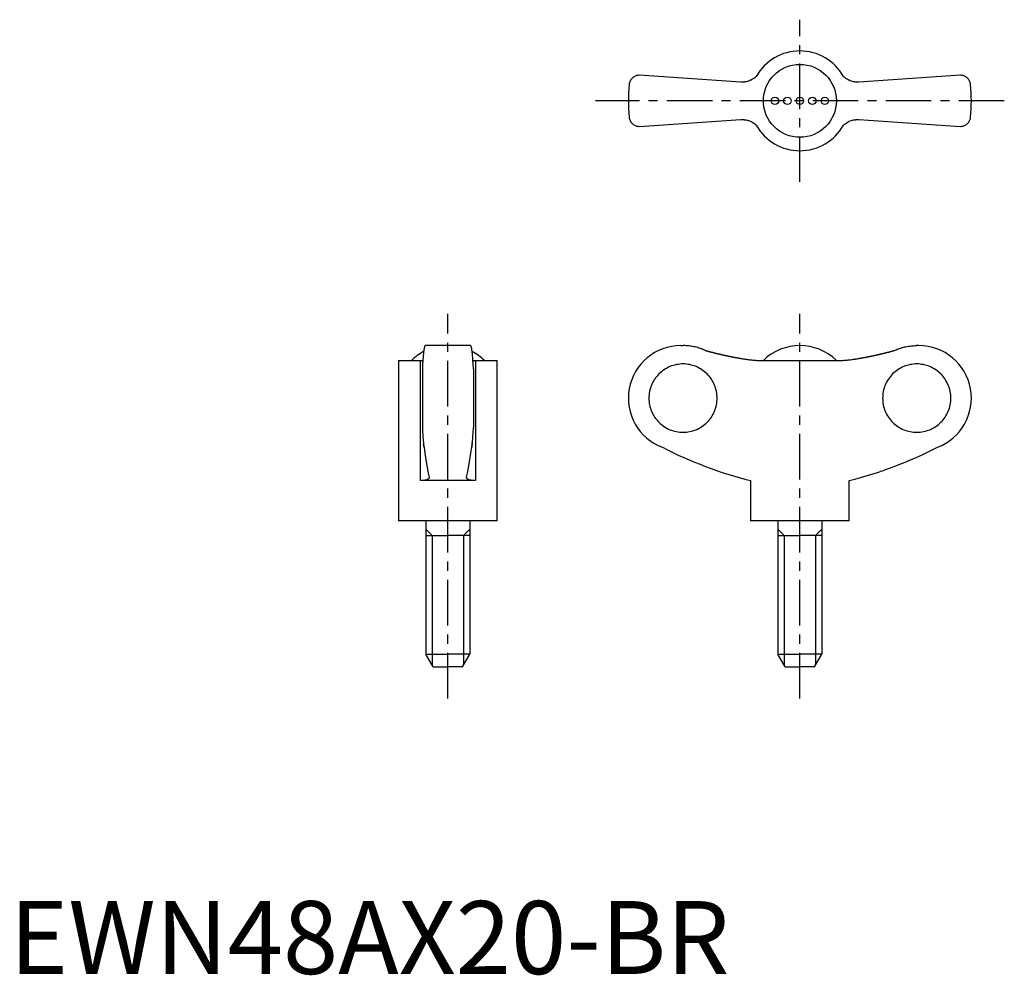
# Model space of a CAD drawing. Extents: x 1 to 136, y 0 to 131.
import ezdxf

# ---------------------------------------------------------------- set-up
doc = ezdxf.new("R2010")
doc.units = 0
doc.header["$LTSCALE"] = 5
doc.linetypes.add('CENTER', pattern=[2, 1.25, -0.25, 0.25, -0.25])
doc.layers.get('0').update_dxf_attribs({"linetype": 'CONTINUOUS'})
doc.layers.add('1', color=1, linetype='CENTER')
doc.layers.add('3', color=3, linetype='CONTINUOUS')
doc.styles.add('STANDARD1', font='txt')

msp = doc.modelspace()

# ---------------------------------------------------------------- linework, layer by layer
for p, q in [((100.19, 122.22), (86.28, 123.15)), ((130.28, 123.15), (116.37, 122.22)), ((119.62, 122.44), (119.63, 122.43)), ((86.28, 116.15), (100.19, 117.08)), ((96.94, 116.86), (96.93, 116.87)), ((116.37, 117.08), (130.28, 116.15)), ((63.15, 86.11), (56.95, 86.11)), ((91.98, 86.11), (92.28, 86.11)), ((124.58, 86.11), (124.28, 86.11)), ((53.3, 84.08), (53.3, 62.11)), ((53.3, 84.08), (56.26, 84.08)), ((56.26, 84.08), (56.26, 67.61)), ((63.84, 84.08), (66.8, 84.08)), ((63.84, 84.08), (63.84, 67.61)), ((66.8, 62.11), (66.8, 84.08)), ((102.7, 84.08), (113.87, 84.08)), ((116.01, 84.29), (116, 84.29)), ((56.55, 82.93), (56.55, 74.9)), ((63.55, 82.93), (63.55, 74.9)), ((63.84, 67.61), (56.26, 67.61)), ((101.53, 67.61), (101.53, 62.11)), ((115.03, 62.11), (115.03, 67.61)), ((66.8, 62.11), (53.3, 62.11)), ((57.05, 62.11), (57.05, 43.84)), ((63.05, 62.11), (63.05, 43.84)), ((115.03, 62.11), (101.53, 62.11)), ((105.28, 62.11), (105.28, 43.84)), ((111.28, 62.11), (111.28, 43.84)), ((57.05, 60.11), (60.05, 60.11)), ((63.05, 60.11), (60.05, 60.11)), ((105.28, 60.11), (108.28, 60.11)), ((111.28, 60.11), (108.28, 60.11)), ((58.05, 42.11), (57.05, 43.84)), ((57.05, 43.84), (60.05, 43.84)), ((63.05, 43.84), (60.05, 43.84)), ((62.05, 42.11), (63.05, 43.84)), ((106.28, 42.11), (105.28, 43.84)), ((105.28, 43.84), (108.28, 43.84)), ((111.28, 43.84), (108.28, 43.84)), ((110.28, 42.11), (111.28, 43.84)), ((58.05, 42.11), (60.05, 42.11)), ((62.05, 42.11), (60.05, 42.11)), ((106.28, 42.11), (108.28, 42.11)), ((110.28, 42.11), (108.28, 42.11))]:
    msp.add_line(p, q)
for points in [[(86.28, 123.15), (86.21, 123.15), (86.08, 123.14), (85.96, 123.11), (85.9, 123.1), (85.84, 123.08), (85.73, 123.04), (85.63, 122.99), (85.53, 122.93), (85.44, 122.87), (85.35, 122.8), (85.31, 122.76), (85.27, 122.72), (85.2, 122.64), (85.13, 122.55), (85.07, 122.46), (85.02, 122.36), (84.98, 122.26), (84.96, 122.21), (84.94, 122.16), (84.91, 122.05), (84.89, 121.94), (84.89, 121.88)], [(102.32, 123), (102.22, 122.9), (102.09, 122.8), (101.95, 122.7), (101.81, 122.61), (101.67, 122.53), (101.59, 122.49), (101.52, 122.46), (101.37, 122.4), (101.22, 122.34), (101.06, 122.3), (100.91, 122.27), (100.76, 122.24), (100.68, 122.23), (100.6, 122.22), (100.44, 122.22), (100.28, 122.22), (100.19, 122.22)], [(116.37, 122.22), (116.29, 122.22), (116.14, 122.22), (115.98, 122.22), (115.9, 122.23), (115.81, 122.24), (115.65, 122.27), (115.49, 122.3), (115.33, 122.35), (115.18, 122.4), (115.03, 122.47), (114.95, 122.5), (114.88, 122.54), (114.74, 122.62), (114.6, 122.71), (114.47, 122.8), (114.35, 122.9), (114.24, 123)], [(131.68, 121.88), (131.67, 121.94), (131.65, 122.05), (131.62, 122.16), (131.61, 122.21), (131.59, 122.26), (131.54, 122.36), (131.49, 122.46), (131.43, 122.55), (131.37, 122.64), (131.29, 122.72), (131.25, 122.76), (131.21, 122.8), (131.13, 122.87), (131.04, 122.93), (130.94, 122.99), (130.83, 123.04), (130.72, 123.08), (130.66, 123.1), (130.6, 123.11), (130.48, 123.14), (130.35, 123.15), (130.28, 123.15)], [(84.89, 117.42), (84.89, 117.36), (84.91, 117.25), (84.94, 117.15), (84.96, 117.09), (84.98, 117.04), (85.02, 116.94), (85.07, 116.84), (85.13, 116.75), (85.2, 116.67), (85.27, 116.58), (85.31, 116.54), (85.35, 116.51), (85.44, 116.44), (85.53, 116.37), (85.63, 116.31), (85.73, 116.26), (85.84, 116.22), (85.9, 116.2), (85.96, 116.19), (86.08, 116.17), (86.21, 116.15), (86.28, 116.15)], [(130.28, 116.15), (130.35, 116.15), (130.48, 116.17), (130.6, 116.19), (130.66, 116.2), (130.72, 116.22), (130.83, 116.26), (130.94, 116.31), (131.04, 116.37), (131.13, 116.44), (131.21, 116.51), (131.25, 116.54), (131.29, 116.58), (131.37, 116.67), (131.43, 116.75), (131.49, 116.84), (131.54, 116.94), (131.59, 117.04), (131.61, 117.09), (131.62, 117.15), (131.65, 117.25), (131.67, 117.36), (131.68, 117.42)], [(100.19, 117.08), (100.27, 117.09), (100.43, 117.09), (100.59, 117.08), (100.67, 117.07), (100.75, 117.06), (100.91, 117.04), (101.07, 117), (101.23, 116.96), (101.39, 116.9), (101.54, 116.84), (101.61, 116.8), (101.69, 116.77), (101.83, 116.68), (101.96, 116.6), (102.09, 116.5), (102.22, 116.4), (102.32, 116.31)], [(114.24, 116.31), (114.35, 116.4), (114.48, 116.51), (114.61, 116.6), (114.75, 116.69), (114.9, 116.77), (114.97, 116.81), (115.04, 116.85), (115.19, 116.91), (115.35, 116.96), (115.5, 117), (115.65, 117.04), (115.81, 117.06), (115.89, 117.07), (115.97, 117.08), (116.13, 117.09), (116.29, 117.09), (116.37, 117.08)], [(56.95, 86.11), (56.94, 86.11), (56.91, 86.09), (56.89, 86.05), (56.87, 86.02), (56.86, 85.98), (56.83, 85.9), (56.81, 85.79), (56.78, 85.66), (56.76, 85.52), (56.74, 85.36), (56.73, 85.28), (56.71, 85.18), (56.69, 84.97), (56.67, 84.75), (56.65, 84.5), (56.63, 84.25), (56.61, 83.99), (56.6, 83.85), (56.59, 83.71), (56.57, 83.41), (56.56, 83.09), (56.55, 82.93)], [(63.55, 82.93), (63.54, 83.09), (63.53, 83.41), (63.51, 83.71), (63.5, 83.85), (63.49, 83.99), (63.47, 84.25), (63.45, 84.5), (63.43, 84.75), (63.41, 84.97), (63.39, 85.18), (63.38, 85.28), (63.36, 85.36), (63.34, 85.52), (63.32, 85.66), (63.29, 85.79), (63.27, 85.9), (63.24, 85.98), (63.23, 86.02), (63.21, 86.05), (63.19, 86.09), (63.16, 86.11), (63.15, 86.11)], [(95.32, 85.45), (95.24, 85.48), (95.09, 85.55), (94.93, 85.61), (94.86, 85.64), (94.78, 85.67), (94.61, 85.73), (94.45, 85.78), (94.28, 85.83), (94.11, 85.88), (93.93, 85.92), (93.84, 85.94), (93.76, 85.96), (93.58, 85.99), (93.4, 86.02), (93.23, 86.05), (93.05, 86.07), (92.88, 86.09), (92.79, 86.09), (92.7, 86.1), (92.53, 86.11), (92.36, 86.11), (92.28, 86.11)], [(121.24, 85.45), (121.32, 85.48), (121.48, 85.55), (121.63, 85.61), (121.71, 85.64), (121.79, 85.67), (121.95, 85.73), (122.12, 85.78), (122.29, 85.83), (122.46, 85.88), (122.63, 85.92), (122.72, 85.94), (122.81, 85.96), (122.98, 85.99), (123.16, 86.02), (123.34, 86.05), (123.51, 86.07), (123.69, 86.09), (123.78, 86.09), (123.86, 86.1), (124.03, 86.11), (124.2, 86.11), (124.28, 86.11)], [(56.26, 84.08), (56.32, 84.08), (56.44, 84.08), (56.56, 84.08), (56.62, 84.09)], [(63.49, 84.09), (63.54, 84.08), (63.66, 84.08), (63.78, 84.08), (63.84, 84.08)], [(100.19, 84.35), (100.27, 84.34), (100.43, 84.31), (100.59, 84.29), (100.67, 84.28), (100.75, 84.26), (100.91, 84.24), (101.07, 84.22), (101.23, 84.2), (101.39, 84.18), (101.54, 84.16), (101.61, 84.15), (101.69, 84.14), (101.83, 84.13), (101.96, 84.12), (102.09, 84.11), (102.22, 84.1), (102.33, 84.09), (102.39, 84.09), (102.44, 84.09), (102.55, 84.08), (102.65, 84.08), (102.7, 84.08)], [(113.87, 84.08), (113.91, 84.08), (114.01, 84.08), (114.11, 84.08), (114.17, 84.09), (114.23, 84.09), (114.35, 84.1), (114.48, 84.11), (114.61, 84.12), (114.75, 84.13), (114.9, 84.15), (114.97, 84.15), (115.04, 84.16), (115.19, 84.18), (115.35, 84.2), (115.5, 84.22), (115.65, 84.24), (115.81, 84.26), (115.89, 84.27), (115.97, 84.29), (116.13, 84.31), (116.29, 84.34), (116.37, 84.35)], [(56.55, 74.9), (56.56, 74.79), (56.57, 74.59), (56.58, 74.39), (56.58, 74.29), (56.59, 74.19), (56.6, 74.01), (56.61, 73.84), (56.62, 73.68), (56.63, 73.51), (56.65, 73.35), (56.65, 73.27), (56.66, 73.19), (56.67, 73.04), (56.69, 72.9), (56.7, 72.76), (56.72, 72.64), (56.73, 72.52), (56.74, 72.46), (56.74, 72.41), (56.76, 72.31), (56.77, 72.22), (56.78, 72.18)], [(63.32, 72.18), (63.33, 72.22), (63.34, 72.31), (63.36, 72.41), (63.36, 72.46), (63.37, 72.52), (63.39, 72.64), (63.4, 72.76), (63.42, 72.9), (63.43, 73.04), (63.44, 73.19), (63.45, 73.27), (63.46, 73.35), (63.47, 73.51), (63.48, 73.68), (63.49, 73.84), (63.5, 74.01), (63.52, 74.19), (63.52, 74.29), (63.53, 74.39), (63.54, 74.59), (63.55, 74.79), (63.55, 74.9)], [(56.78, 72.18), (56.77, 72.24), (56.75, 72.38), (56.73, 72.55), (56.72, 72.64)], [(56.78, 72.18), (56.89, 71.38), (57.12, 69.9), (57.36, 68.62), (57.48, 68.08)], [(62.62, 68.08), (62.74, 68.62), (62.98, 69.9), (63.21, 71.38), (63.32, 72.18)], [(63.39, 72.64), (63.38, 72.55), (63.35, 72.38), (63.33, 72.24), (63.32, 72.18)], [(57.49, 68.03), (57.49, 68.01), (57.48, 67.97), (57.46, 67.93), (57.45, 67.91), (57.44, 67.9), (57.41, 67.86), (57.37, 67.83), (57.32, 67.8), (57.26, 67.77), (57.2, 67.74), (57.17, 67.73), (57.13, 67.72), (57.05, 67.69), (56.97, 67.67), (56.88, 67.66), (56.78, 67.64), (56.67, 67.63), (56.62, 67.62), (56.56, 67.62), (56.45, 67.61), (56.32, 67.61), (56.26, 67.61)], [(57.48, 68.08), (57.48, 68.07), (57.49, 68.05), (57.49, 68.04), (57.49, 68.03)], [(62.62, 68.03), (62.62, 68.04), (62.62, 68.05), (62.62, 68.07), (62.62, 68.08)], [(63.84, 67.61), (63.78, 67.61), (63.66, 67.61), (63.54, 67.62), (63.48, 67.62), (63.43, 67.63), (63.32, 67.64), (63.23, 67.66), (63.13, 67.67), (63.05, 67.69), (62.97, 67.72), (62.93, 67.73), (62.9, 67.74), (62.84, 67.77), (62.78, 67.8), (62.73, 67.83), (62.7, 67.86), (62.66, 67.9), (62.65, 67.91), (62.64, 67.93), (62.62, 67.97), (62.62, 68.01), (62.62, 68.03)]]:
    msp.add_lwpolyline(points)
for points in [[(95.32, 85.45, 0), (95.36, 85.44, 0), (95.39, 85.43, 0), (95.43, 85.42, 0), (95.47, 85.41, 0), (95.51, 85.4, 0), (95.55, 85.39, 0), (95.58, 85.38, 0), (95.62, 85.37, 0), (95.66, 85.36, 0), (95.7, 85.34, 0), (95.73, 85.33, 0), (95.77, 85.32, 0), (95.81, 85.31, 0), (95.85, 85.3, 0), (95.88, 85.29, 0), (95.92, 85.28, 0), (95.96, 85.27, 0), (96, 85.26, 0), (96.04, 85.25, 0), (96.07, 85.24, 0), (96.11, 85.23, 0), (96.15, 85.22, 0), (96.19, 85.21, 0), (96.22, 85.2, 0), (96.26, 85.2, 0), (96.3, 85.19, 0), (96.34, 85.18, 0), (96.38, 85.17, 0), (96.41, 85.16, 0), (96.45, 85.15, 0), (96.49, 85.14, 0), (96.53, 85.13, 0), (96.56, 85.12, 0), (96.6, 85.11, 0), (96.64, 85.1, 0), (96.68, 85.09, 0), (96.72, 85.08, 0), (96.75, 85.07, 0), (96.79, 85.06, 0), (96.83, 85.05, 0), (96.87, 85.04, 0), (96.91, 85.03, 0), (96.94, 85.02, 0), (96.98, 85.02, 0), (97.02, 85.01, 0), (97.06, 85, 0), (97.1, 84.99, 0), (97.13, 84.98, 0), (97.17, 84.97, 0), (97.21, 84.96, 0), (97.25, 84.95, 0), (97.29, 84.94, 0), (97.32, 84.93, 0), (97.36, 84.93, 0), (97.4, 84.92, 0), (97.44, 84.91, 0), (97.48, 84.9, 0), (97.51, 84.89, 0), (97.55, 84.88, 0), (97.59, 84.87, 0), (97.63, 84.86, 0), (97.67, 84.86, 0), (97.7, 84.85, 0), (97.74, 84.84, 0), (97.78, 84.83, 0), (97.82, 84.82, 0), (97.86, 84.81, 0), (97.9, 84.8, 0), (97.93, 84.8, 0), (97.97, 84.79, 0), (98.01, 84.78, 0), (98.05, 84.77, 0), (98.09, 84.76, 0), (98.12, 84.75, 0), (98.16, 84.75, 0), (98.2, 84.74, 0), (98.24, 84.73, 0), (98.28, 84.72, 0), (98.31, 84.71, 0), (98.35, 84.7, 0), (98.39, 84.7, 0), (98.43, 84.69, 0), (98.47, 84.68, 0), (98.51, 84.67, 0), (98.54, 84.67, 0), (98.58, 84.66, 0), (98.62, 84.65, 0), (98.66, 84.64, 0), (98.7, 84.63, 0), (98.74, 84.63, 0), (98.77, 84.62, 0), (98.81, 84.61, 0), (98.85, 84.6, 0), (98.89, 84.59, 0), (98.93, 84.59, 0), (98.97, 84.58, 0), (99, 84.57, 0), (99.04, 84.56, 0), (99.08, 84.56, 0), (99.12, 84.55, 0), (99.16, 84.54, 0), (99.2, 84.53, 0), (99.23, 84.53, 0), (99.27, 84.52, 0), (99.31, 84.51, 0), (99.35, 84.51, 0), (99.39, 84.5, 0), (99.43, 84.49, 0), (99.46, 84.48, 0), (99.5, 84.48, 0), (99.54, 84.47, 0), (99.58, 84.46, 0), (99.62, 84.46, 0), (99.66, 84.45, 0), (99.69, 84.44, 0), (99.73, 84.43, 0), (99.77, 84.43, 0), (99.81, 84.42, 0), (99.85, 84.41, 0), (99.89, 84.41, 0), (99.92, 84.4, 0), (99.96, 84.39, 0), (100, 84.39, 0), (100.04, 84.38, 0), (100.08, 84.37, 0), (100.12, 84.37, 0), (100.16, 84.36, 0), (100.19, 84.35, 0)], [(116.37, 84.35, 0), (116.41, 84.36, 0), (116.45, 84.37, 0), (116.48, 84.37, 0), (116.52, 84.38, 0), (116.56, 84.39, 0), (116.6, 84.39, 0), (116.64, 84.4, 0), (116.68, 84.41, 0), (116.72, 84.41, 0), (116.75, 84.42, 0), (116.79, 84.43, 0), (116.83, 84.43, 0), (116.87, 84.44, 0), (116.91, 84.45, 0), (116.95, 84.46, 0), (116.98, 84.46, 0), (117.02, 84.47, 0), (117.06, 84.48, 0), (117.1, 84.48, 0), (117.14, 84.49, 0), (117.18, 84.5, 0), (117.22, 84.51, 0), (117.25, 84.51, 0), (117.29, 84.52, 0), (117.33, 84.53, 0), (117.37, 84.53, 0), (117.41, 84.54, 0), (117.45, 84.55, 0), (117.48, 84.56, 0), (117.52, 84.56, 0), (117.56, 84.57, 0), (117.6, 84.58, 0), (117.64, 84.59, 0), (117.67, 84.59, 0), (117.71, 84.6, 0), (117.75, 84.61, 0), (117.79, 84.62, 0), (117.83, 84.63, 0), (117.87, 84.63, 0), (117.91, 84.64, 0), (117.94, 84.65, 0), (117.98, 84.66, 0), (118.02, 84.67, 0), (118.06, 84.67, 0), (118.1, 84.68, 0), (118.14, 84.69, 0), (118.17, 84.7, 0), (118.21, 84.7, 0), (118.25, 84.71, 0), (118.29, 84.72, 0), (118.33, 84.73, 0), (118.36, 84.74, 0), (118.4, 84.75, 0), (118.44, 84.75, 0), (118.48, 84.76, 0), (118.52, 84.77, 0), (118.56, 84.78, 0), (118.59, 84.79, 0), (118.63, 84.8, 0), (118.67, 84.8, 0), (118.71, 84.81, 0), (118.75, 84.82, 0), (118.78, 84.83, 0), (118.82, 84.84, 0), (118.86, 84.85, 0), (118.9, 84.86, 0), (118.94, 84.86, 0), (118.97, 84.87, 0), (119.01, 84.88, 0), (119.05, 84.89, 0), (119.09, 84.9, 0), (119.13, 84.91, 0), (119.16, 84.92, 0), (119.2, 84.93, 0), (119.24, 84.93, 0), (119.28, 84.94, 0), (119.32, 84.95, 0), (119.35, 84.96, 0), (119.39, 84.97, 0), (119.43, 84.98, 0), (119.47, 84.99, 0), (119.51, 85, 0), (119.54, 85.01, 0), (119.58, 85.02, 0), (119.62, 85.02, 0), (119.66, 85.03, 0), (119.7, 85.04, 0), (119.73, 85.05, 0), (119.77, 85.06, 0), (119.81, 85.07, 0), (119.85, 85.08, 0), (119.89, 85.09, 0), (119.92, 85.1, 0), (119.96, 85.11, 0), (120, 85.12, 0), (120.04, 85.13, 0), (120.08, 85.14, 0), (120.11, 85.15, 0), (120.15, 85.16, 0), (120.19, 85.17, 0), (120.23, 85.18, 0), (120.26, 85.19, 0), (120.3, 85.2, 0), (120.34, 85.2, 0), (120.38, 85.21, 0), (120.42, 85.22, 0), (120.45, 85.23, 0), (120.49, 85.24, 0), (120.53, 85.25, 0), (120.57, 85.26, 0), (120.6, 85.27, 0), (120.64, 85.28, 0), (120.68, 85.29, 0), (120.72, 85.3, 0), (120.75, 85.31, 0), (120.79, 85.32, 0), (120.83, 85.33, 0), (120.87, 85.34, 0), (120.91, 85.36, 0), (120.94, 85.37, 0), (120.98, 85.38, 0), (121.02, 85.39, 0), (121.06, 85.4, 0), (121.09, 85.41, 0), (121.13, 85.42, 0), (121.17, 85.43, 0), (121.21, 85.44, 0), (121.25, 85.45, 0)], [(92.27, 74.23, 0), (92.5, 74.23, 0), (92.73, 74.25, 0), (92.95, 74.28, 0), (93.18, 74.32, 0), (93.4, 74.37, 0), (93.63, 74.43, 0), (93.84, 74.5, 0), (94.06, 74.58, 0), (94.27, 74.68, 0), (94.47, 74.78, 0), (94.67, 74.89, 0), (94.86, 75.02, 0), (95.05, 75.15, 0), (95.23, 75.29, 0), (95.41, 75.44, 0), (95.57, 75.6, 0), (95.73, 75.77, 0), (95.88, 75.94, 0), (96.02, 76.12, 0), (96.15, 76.31, 0), (96.28, 76.5, 0), (96.39, 76.7, 0), (96.49, 76.91, 0), (96.59, 77.12, 0), (96.67, 77.33, 0), (96.74, 77.55, 0), (96.8, 77.77, 0), (96.85, 78, 0), (96.89, 78.22, 0), (96.92, 78.45, 0), (96.94, 78.68, 0), (96.94, 78.91, 0), (96.94, 79.14, 0), (96.92, 79.37, 0), (96.89, 79.6, 0), (96.85, 79.83, 0), (96.8, 80.05, 0), (96.74, 80.27, 0), (96.67, 80.49, 0), (96.59, 80.7, 0), (96.49, 80.91, 0), (96.39, 81.12, 0), (96.28, 81.32, 0), (96.15, 81.51, 0), (96.02, 81.7, 0), (95.88, 81.88, 0), (95.73, 82.06, 0), (95.57, 82.22, 0), (95.41, 82.38, 0), (95.23, 82.53, 0), (95.05, 82.67, 0), (94.86, 82.81, 0), (94.67, 82.93, 0), (94.47, 83.04, 0), (94.27, 83.15, 0), (94.06, 83.24, 0), (93.84, 83.32, 0), (93.63, 83.39, 0), (93.4, 83.45, 0), (93.18, 83.51, 0), (92.95, 83.54, 0), (92.73, 83.57, 0), (92.5, 83.59, 0), (92.27, 83.6, 0), (92.04, 83.59, 0), (91.81, 83.57, 0), (91.58, 83.54, 0), (91.36, 83.51, 0), (91.13, 83.45, 0), (90.91, 83.39, 0), (90.69, 83.32, 0), (90.48, 83.24, 0), (90.27, 83.15, 0), (90.07, 83.04, 0), (89.87, 82.93, 0), (89.67, 82.81, 0), (89.48, 82.67, 0), (89.3, 82.53, 0), (89.13, 82.38, 0), (88.96, 82.22, 0), (88.81, 82.06, 0), (88.66, 81.88, 0), (88.52, 81.7, 0), (88.38, 81.51, 0), (88.26, 81.32, 0), (88.15, 81.12, 0), (88.04, 80.91, 0), (87.95, 80.7, 0), (87.87, 80.49, 0), (87.8, 80.27, 0), (87.74, 80.05, 0), (87.69, 79.83, 0), (87.65, 79.6, 0), (87.62, 79.37, 0), (87.6, 79.14, 0), (87.6, 78.91, 0), (87.6, 78.68, 0), (87.62, 78.45, 0), (87.65, 78.22, 0), (87.69, 78, 0), (87.74, 77.77, 0), (87.8, 77.55, 0), (87.87, 77.33, 0), (87.95, 77.12, 0), (88.04, 76.91, 0), (88.15, 76.7, 0), (88.26, 76.5, 0), (88.38, 76.31, 0), (88.52, 76.12, 0), (88.66, 75.94, 0), (88.81, 75.77, 0), (88.96, 75.6, 0), (89.13, 75.44, 0), (89.3, 75.29, 0), (89.48, 75.15, 0), (89.67, 75.02, 0), (89.87, 74.89, 0), (90.07, 74.78, 0), (90.27, 74.68, 0), (90.48, 74.58, 0), (90.69, 74.5, 0), (90.91, 74.43, 0), (91.13, 74.37, 0), (91.36, 74.32, 0), (91.58, 74.28, 0), (91.81, 74.25, 0), (92.04, 74.23, 0), (92.27, 74.23, 0)], [(124.3, 83.6, 0), (124.07, 83.59, 0), (123.84, 83.57, 0), (123.61, 83.54, 0), (123.38, 83.51, 0), (123.16, 83.45, 0), (122.94, 83.39, 0), (122.72, 83.32, 0), (122.51, 83.24, 0), (122.3, 83.15, 0), (122.09, 83.04, 0), (121.89, 82.93, 0), (121.7, 82.81, 0), (121.51, 82.67, 0), (121.33, 82.53, 0), (121.16, 82.38, 0), (120.99, 82.22, 0), (120.83, 82.06, 0), (120.68, 81.88, 0), (120.54, 81.7, 0), (120.41, 81.51, 0), (120.29, 81.32, 0), (120.17, 81.12, 0), (120.07, 80.91, 0), (119.98, 80.7, 0), (119.89, 80.49, 0), (119.82, 80.27, 0), (119.76, 80.05, 0), (119.71, 79.83, 0), (119.67, 79.6, 0), (119.64, 79.37, 0), (119.63, 79.14, 0), (119.62, 78.91, 0), (119.63, 78.68, 0), (119.64, 78.45, 0), (119.67, 78.22, 0), (119.71, 78, 0), (119.76, 77.77, 0), (119.82, 77.55, 0), (119.89, 77.33, 0), (119.98, 77.12, 0), (120.07, 76.91, 0), (120.17, 76.7, 0), (120.29, 76.5, 0), (120.41, 76.31, 0), (120.54, 76.12, 0), (120.68, 75.94, 0), (120.83, 75.77, 0), (120.99, 75.6, 0), (121.16, 75.44, 0), (121.33, 75.29, 0), (121.51, 75.15, 0), (121.7, 75.02, 0), (121.89, 74.89, 0), (122.09, 74.78, 0), (122.3, 74.68, 0), (122.51, 74.58, 0), (122.72, 74.5, 0), (122.94, 74.43, 0), (123.16, 74.37, 0), (123.38, 74.32, 0), (123.61, 74.28, 0), (123.84, 74.25, 0), (124.07, 74.23, 0), (124.3, 74.23, 0), (124.53, 74.23, 0), (124.75, 74.25, 0), (124.98, 74.28, 0), (125.21, 74.32, 0), (125.43, 74.37, 0), (125.65, 74.43, 0), (125.87, 74.5, 0), (126.08, 74.58, 0), (126.29, 74.68, 0), (126.5, 74.78, 0), (126.7, 74.89, 0), (126.89, 75.02, 0), (127.08, 75.15, 0), (127.26, 75.29, 0), (127.43, 75.44, 0), (127.6, 75.6, 0), (127.76, 75.77, 0), (127.91, 75.94, 0), (128.05, 76.12, 0), (128.18, 76.31, 0), (128.3, 76.5, 0), (128.42, 76.7, 0), (128.52, 76.91, 0), (128.61, 77.12, 0), (128.7, 77.33, 0), (128.77, 77.55, 0), (128.83, 77.77, 0), (128.88, 78, 0), (128.92, 78.22, 0), (128.95, 78.45, 0), (128.96, 78.68, 0), (128.97, 78.91, 0), (128.96, 79.14, 0), (128.95, 79.37, 0), (128.92, 79.6, 0), (128.88, 79.83, 0), (128.83, 80.05, 0), (128.77, 80.27, 0), (128.7, 80.49, 0), (128.61, 80.7, 0), (128.52, 80.91, 0), (128.42, 81.12, 0), (128.3, 81.32, 0), (128.18, 81.51, 0), (128.05, 81.7, 0), (127.91, 81.88, 0), (127.76, 82.06, 0), (127.6, 82.22, 0), (127.43, 82.38, 0), (127.26, 82.53, 0), (127.08, 82.67, 0), (126.89, 82.81, 0), (126.7, 82.93, 0), (126.5, 83.04, 0), (126.29, 83.15, 0), (126.08, 83.24, 0), (125.87, 83.32, 0), (125.65, 83.39, 0), (125.43, 83.45, 0), (125.21, 83.51, 0), (124.98, 83.54, 0), (124.75, 83.57, 0), (124.53, 83.59, 0), (124.3, 83.6, 0)]]:
    msp.add_polyline3d(points)
for centre, radius in [((108.28, 119.65), 5), ((104.86, 119.65), 0.513), ((106.57, 119.65), 0.513), ((108.28, 119.65), 0.513), ((109.99, 119.65), 0.513), ((111.7, 119.65), 0.513)]:
    msp.add_circle(centre, radius)
for centre, radius, start, end in [((108.28, 119.65), 6.84, 29.289, 150.7067), ((108.28, 119.65), 23.5, 174.5474, 185.4526), ((108.28, 119.65), 23.5, 354.5474, 5.4526), ((108.28, 119.65), 6.84, 209.289, 330.7067), ((60.05, 78.95), 7.16, 117.6334, 134.2622), ((60.05, 78.95), 7.16, 45.7378, 62.3666), ((91.98, 78.91), 7.2, 90, 249.3229), ((108.28, 78.94), 7.17, 45.762, 134.238), ((124.58, 78.91), 7.2, 290.6771, 90), ((115.53, 123), 57.13, 242.8282, 255.8176), ((101.03, 123), 57.13, 284.1824, 297.1718)]:
    msp.add_arc(centre, radius, start, end)
at = {"layer": '1'}
for p, q in [((108.28, 108.53), (108.28, 130.77)), ((136.29, 119.65), (80.27, 119.65)), ((60.05, 37.76), (60.05, 90.46)), ((108.28, 37.76), (108.28, 90.46))]:
    msp.add_line(p, q, dxfattribs=at)
at = {"layer": '3'}
for p, q in [((57.91, 60.11), (57.05, 60.97)), ((62.19, 60.11), (63.05, 60.97)), ((106.14, 60.11), (105.28, 60.97)), ((110.42, 60.11), (111.28, 60.97)), ((57.91, 60.11), (57.91, 42.36)), ((62.19, 60.11), (62.19, 42.36)), ((106.14, 60.11), (106.14, 42.36)), ((110.42, 60.11), (110.42, 42.36))]:
    msp.add_line(p, q, dxfattribs=at)

# ---------------------------------------------------------------- texts
at = {"color": 3, "style": 'STANDARD1'}
msp.add_text('EWN48AX20-BR', height=10, dxfattribs=at).set_placement((0, 0))

doc.saveas('drawing.dxf')
